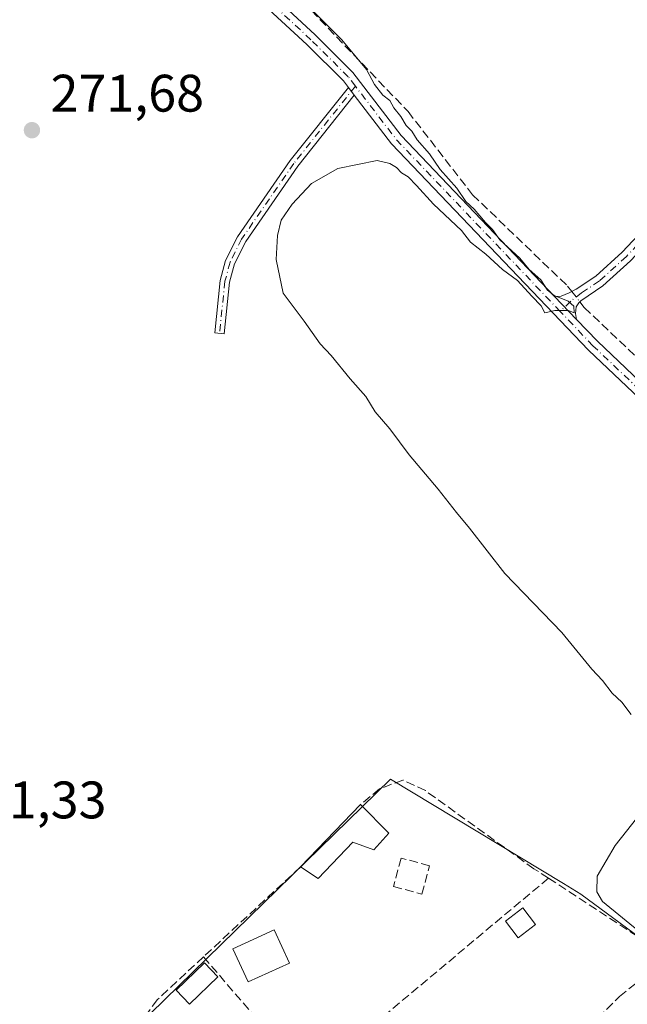
# Model space of a CAD drawing. Units: metres. Extents: x 615486 to 618973, y 4655354 to 4657724.
# Drawn here: x 616785 to 616900, y 4655680 to 4655867 of the extents above; entities that cross this region are included whole.
import ezdxf

# ---------------------------------------------------------------- set-up
doc = ezdxf.new("R2010")
doc.units = ezdxf.units.M
doc.header["$MEASUREMENT"] = 0
doc.linetypes.add('DGN Style 3', pattern=[2.307223458686699, 1.648016756204785, -0.6592067024819142])
doc.linetypes.add('DGN Style 4', pattern=[2.6384748266838614, 1.318413404963828, -0.6592067024819142, 0.001648016756204785, -0.6592067024819142])
for name, color, linetype, lineweight in [('Camino Cxs', 7, 'Continuous', 0), ('Camino eje', 30, 'DGN Style 4', 13), ('Corriente artificial lineal', 4, 'DGN Style 3', 13), ('Corriente artificial lineal oculto', 135, 'DGN Style 4', 13), ('Cultivos herbáceos CxS', 92, 'Continuous', 0), ('Curva de nivel normal', 30, 'Continuous', 0), ('Edificación ligera Cxs', 1, 'Continuous', 0), ('Matorral CxS', 135, 'Continuous', 0), ('Muro lineal', 1, 'DGN Style 3', 13), ('Pista no pavimentada Cxs', 111, 'Continuous', 0), ('Pista no pavimentada eje', 91, 'DGN Style 4', 0), ('Punto de cota en terreno', 7, 'Continuous', 0), ('Rótulo de punto de cota en terreno', 7, 'Continuous', 0)]:
    doc.layers.add(name, color=color, linetype=linetype, lineweight=lineweight)
doc.styles.add('Style-Arial', font='txt')

# ---------------------------------------------------------------- blocks, each defined once
blk = doc.blocks.new('*U20')
at = {"layer": 'Cultivos herbáceos CxS', "color": 92, "linetype": 'Continuous', "lineweight": 0}
blk.add_polyline3d([(616912.5449000001, 4655685.472200001, 270.202099999995), (616891.3028999995, 4655701.1305, 270.6630000000005), (616888.0253, 4655703.112299999, 270.8181000000041), (616855.1858999999, 4655722.967900001, 270.476800000004), (616809.5642999997, 4655678.433499999, 271.2088999999978)], dxfattribs=at)
blk = doc.blocks.new('5PATER')
at = {"layer": 'Matorral CxS', "linetype": 'Continuous', "lineweight": 0}
h = blk.add_hatch(color=51, dxfattribs=at)
edge = h.paths.add_edge_path()
edge.add_ellipse((0, 0), major_axis=(-0.1095731443231308, -0.1110710700762829), ratio=0.9994222409660322, start_angle=0, end_angle=360)

msp = doc.modelspace()

# ---------------------------------------------------------------- linework, layer by layer
at = {"layer": 'Camino Cxs', "color": 7, "linetype": 'Continuous', "lineweight": 0, "extrusion": (0.01169770789897281, -0.01532089177067745, 0.9998141996917534), "elevation": -63845.5633797738, "flags": 128}
msp.add_lwpolyline([(616801.7890594203, 4655422.6342368), (616802.919402084, 4655421.154063068)], dxfattribs=at)
at = {"layer": 'Camino Cxs', "color": 7, "linetype": 'Continuous', "lineweight": 0, "extrusion": (-0.09688487221099606, 0.101589679893679, 0.990097398479442), "elevation": 413483.0467259407, "flags": 128}
msp.add_lwpolyline([(-3659634.647547502, -2914314.562767082), (-3659634.647547502, -2914320.704574587)], dxfattribs=at)
at = {"layer": 'Camino Cxs', "color": 7, "linetype": 'Continuous', "lineweight": 0}
for points in [[(616914.1201, 4655867.9901, 269.4015999999974), (616918.9301000005, 4655852.050100001, 269.4312000000064), (616918.9301000005, 4655846.460100001, 269.8840000000055), (616918.1601, 4655842.800100001, 270.6012999999948), (616914.3300999999, 4655835.860099999, 271.1141999999964), (616900.7801000001, 4655821.450099999, 287.258600000001), (616895.5301000001, 4655816.690099999, 279.4587999999931), (616891.3142999997, 4655813.818700001, 271.6472000000067), (616890.9172999999, 4655813.4483, 271.459600000002), (616890.4146999996, 4655812.7075, 271.2219999999944), (616890.3353000004, 4655811.4375, 270.9821999999986), (616890.5268999999, 4655810.2795, 270.8123999999953), (616886.3300999999, 4655814.6801, 269.9502000000066), (616887.5837000003, 4655814.744700001, 269.9679999999935), (616889.1183000002, 4655815.326900001, 270.6739999999991), (616890.4146999996, 4655816.067700001, 271.2946999999986), (616894.1700999998, 4655818.520099999, 276.1177000000025), (616899.1901000004, 4655823.0701, 284.276199999993), (616912.4801000003, 4655837.210100001, 269.9986999999965), (616916.0000999998, 4655843.600099999, 270.1131000000024), (616916.6601, 4655846.700099999, 269.7560999999987), (616916.6601, 4655851.710100001, 269.5540000000037), (616911.7701000003, 4655867.9101, 269.6157999999996)], [(616886.3300999999, 4655814.6801, 269.9502000000066), (616887.5837000003, 4655814.744700001, 269.9679999999935), (616889.1183000002, 4655815.326900001, 270.6739999999991), (616890.4146999996, 4655816.067700001, 271.2946999999986), (616894.1700999998, 4655818.520099999, 276.1177000000025), (616899.1901000004, 4655823.0701, 284.276199999993), (616912.4801000003, 4655837.210100001, 269.9986999999965), (616916.0000999998, 4655843.600099999, 270.1131000000024), (616916.6601, 4655846.700099999, 269.7560999999987), (616916.6601, 4655851.710100001, 269.5540000000037), (616911.7701000003, 4655867.9101, 269.6157999999996)], [(616914.1201, 4655867.9901, 269.4015999999974), (616918.9301000005, 4655852.050100001, 269.4312000000064), (616918.9301000005, 4655846.460100001, 269.8840000000055), (616918.1601, 4655842.800100001, 270.6012999999948), (616914.3300999999, 4655835.860099999, 271.1141999999964), (616900.7801000001, 4655821.450099999, 287.258600000001), (616895.5301000001, 4655816.690099999, 279.4587999999931), (616891.3142999997, 4655813.818700001, 271.6472000000067), (616890.9172999999, 4655813.4483, 271.459600000002), (616890.4146999996, 4655812.7075, 271.2219999999944), (616890.3353000004, 4655811.4375, 270.9821999999986), (616890.5268999999, 4655810.2795, 270.8123999999953)], [(616848.3000999996, 4655852.9101, 270.5942000000068), (616837.5500999996, 4655839.4101, 271.3573000000033), (616827.6801000005, 4655825.100099999, 271.5448000000033), (616825.5601000005, 4655820.870100001, 271.4556000000011), (616824.6300999997, 4655817.380100001, 271.3769999999931), (616823.5900999998, 4655807.5801, 270.7391999999964), (616821.8000999996, 4655807.770099999, 270.872000000003), (616822.8501000004, 4655817.710100001, 271.5277999999962), (616823.8701, 4655821.5101, 271.5687000000034), (616826.1300999997, 4655826.020099999, 271.6293000000005), (616836.1101000002, 4655840.4901, 271.5290999999997), (616847.1700999998, 4655854.390100001, 270.6300999999949)]]:
    msp.add_polyline3d(points, dxfattribs=at)
msp.add_polyline3d([(616848.3000999996, 4655852.9101, 270.5942000000068), (616837.5500999996, 4655839.4101, 271.3573000000033), (616827.6801000005, 4655825.100099999, 271.5448000000033), (616825.5601000005, 4655820.870100001, 271.4556000000011), (616824.6300999997, 4655817.380100001, 271.3769999999931), (616823.5900999998, 4655807.5801, 270.7391999999964), (616821.8000999996, 4655807.770099999, 270.872000000003), (616822.8501000004, 4655817.710100001, 271.5277999999962), (616823.8701, 4655821.5101, 271.5687000000034), (616826.1300999997, 4655826.020099999, 271.6293000000005), (616836.1101000002, 4655840.4901, 271.5290999999997), (616847.1700999998, 4655854.390100001, 270.6300999999949)], close=True, dxfattribs=at)
at = {"layer": 'Camino eje', "color": 30, "linetype": 'DGN Style 4', "lineweight": 13}
for points in [[(617020.5601000005, 4655935.420100001, 269.091499999995), (617015.2100999998, 4655930.720100001, 269.4498000000021), (617009.0651000004, 4655922.745100001, 270.1187000000064), (617005.8501000004, 4655920.505100001, 269.9380999999994), (616996.3227000004, 4655917.0437, 271.7559000000037), (616993.0771000005, 4655916.694700001, 272.045100000003), (616984.3198999995, 4655918.182499999, 271.9713999999949), (616981.8063000003, 4655918.017100001, 271.2133999999933), (616979.8750999998, 4655917.460100001, 270.3843999999954), (616948.0251000002, 4655897.6851, 269.0967999999993), (616916.2851, 4655875.5701, 269.4012999999977), (616913.8000999996, 4655871.700099999, 269.4272999999957), (616912.9451000001, 4655867.950099999, 269.4848000000056), (616917.7950999998, 4655851.880100001, 269.5080000000016), (616917.7950999998, 4655846.5801, 269.803700000004), (616917.0800999999, 4655843.200099999, 270.2934999999998), (616913.4051000001, 4655836.5351, 270.6245999999956), (616899.9851000002, 4655822.2601, 286.132700000002), (616894.8501000004, 4655817.6051, 277.9864999999991), (616891.4464999996, 4655815.3533, 271.7608999999939), (616889.4093000004, 4655813.7393, 270.797000000006), (616887.4294999996, 4655811.7871, 269.9894000000059)], [(616848.5060999999, 4655854.6187, 270.5072999999975), (616836.8300999999, 4655839.950099999, 271.4514999999956), (616826.9051000001, 4655825.5601, 271.6049000000057), (616824.7150999998, 4655821.190099999, 271.5139999999956), (616823.7401000002, 4655817.545100001, 271.4545999999973), (616822.6951000001, 4655807.675100001, 270.7624000000069)]]:
    msp.add_polyline3d(points, dxfattribs=at)
at = {"layer": 'Corriente artificial lineal', "color": 4, "linetype": 'DGN Style 3', "lineweight": 13}
for points in [[(616790.8684, 4655905.718800001, 270.9489000000031), (616792.4501, 4655904.290100001, 270.9015000000072), (616804.7500999998, 4655896.640100001, 270.6992000000027), (616828.8000999996, 4655878.450099999, 270.3954999999987), (616840.1501000002, 4655868.970100001, 270.1212999999989), (616858.5000999998, 4655849.800100001, 270.1434000000008), (616870.7701000003, 4655833.9801, 269.8996999999945), (616888.8000999996, 4655816.640100001, 269.8105000000069), (616889.6103999997, 4655815.608100001, 269.8438000000024)], [(616891.1418000003, 4655813.6578, 269.9011000000028), (616891.9801000003, 4655812.590100001, 269.9294999999984), (616920.4301000005, 4655785.460100001, 269.527900000001), (616936.7200999996, 4655771.4801, 269.2780999999959), (616950.6101000002, 4655760.3101, 269.1236000000063), (616972.3101000005, 4655744.690099999, 268.9161000000022), (616987.3501000004, 4655731.4901, 269.068299999999), (616994.5100999996, 4655725.9301, 269.0253999999986), (616996.1102, 4655724.74, 269.0905999999959)], [(616867.0201000003, 4655649.690099999, 270.5926000000036), (616898.6501000002, 4655681.6801, 270.4401000000071), (616903.3701, 4655685.4101, 270.3870000000024), (616918.1300999997, 4655694.1601, 269.9162000000069), (616925.8701, 4655700.4801, 269.8819999999978), (616961.4001000002, 4655737.710100001, 269.843399999998), (616965.8601000002, 4655739.120100001, 269.6968000000052), (616992.1801000005, 4655717.0101, 269.6922999999952), (616994.8601000002, 4655715.220100001, 269.7571999999927), (616996.8203999996, 4655716.400400001, 269.7679999999964)]]:
    msp.add_polyline3d(points, dxfattribs=at)
at = {"layer": 'Corriente artificial lineal oculto', "color": 135, "linetype": 'DGN Style 4', "lineweight": 13, "extrusion": (-0.01426701178415669, 0.01816961804975586, 0.9997331230656894), "elevation": 76062.99175308213, "flags": 128}
msp.add_lwpolyline([(-3360516.918451929, -3279986.631519502), (-3360516.918451929, -3279984.151168852)], dxfattribs=at)
at = {"layer": 'Cultivos herbáceos CxS', "color": 92, "linetype": 'Continuous', "lineweight": 0}
for points in [[(616969.3787000002, 4655615.037900001, 270.0356000000029), (616853.8101000005, 4655518.7653, 270.5752000000066), (616845.0591000002, 4655512.2542, 272.2382000000071), (616843.4223999997, 4655514.9165, 272.2200000000012), (616841.4100000003, 4655518.189999999, 272.2094999999972), (616842.2067999998, 4655518.680299999, 272.2290000000066), (616842.8617000004, 4655519.0834, 272.1731), (616843.6200000001, 4655519.550000001, 272.0332999999956), (616843.3200000003, 4655520.039999999, 272.0543000000035), (616845.7699999996, 4655521.52, 271.4694000000018), (616837.4500000002, 4655538.119999999, 271.5286000000052), (616836.8263999998, 4655537.8408, 271.6536999999953), (616833.3399999999, 4655536.279999999, 272.1938999999985), (616834.8799999999, 4655537.220000001, 271.9899000000005), (616821.1868000003, 4655559.490800001, 272.429999999993), (616816.25, 4655567.52, 272.415399999998), (616818.9600000001, 4655575.91, 271.2774000000064), (616785.3846000005, 4655656.0108, 271.7440999999963), (616788.6037, 4655658.973300001, 271.3126000000047), (616809.5642999997, 4655678.433499999, 271.2088999999978), (616855.1858999999, 4655722.967900001, 270.476800000004), (616888.0253, 4655703.112299999, 270.8181000000041), (616891.3028999995, 4655701.1305, 270.6630000000005), (616912.5449000001, 4655685.472200001, 270.202099999995)], [(616912.5449000001, 4655685.472200001, 270.202099999995), (616891.3028999995, 4655701.1305, 270.6630000000005), (616888.0253, 4655703.112299999, 270.8181000000041), (616855.1858999999, 4655722.967900001, 270.476800000004), (616809.5642999997, 4655678.433499999, 271.2088999999978), (616788.6037, 4655658.973300001, 271.3126000000047), (616785.3846000005, 4655656.0108, 271.7440999999963)]]:
    msp.add_polyline3d(points, dxfattribs=at)
at = {"layer": 'Curva de nivel normal', "color": 30, "linetype": 'Continuous', "lineweight": 0, "elevation": 270, "flags": 128}
for points in [[(616900.8899999997, 4655735.2401), (616899.0899999999, 4655737.600099999), (616897.2599999999, 4655739.3201), (616895.4199999999, 4655741.710100001), (616893.3899999997, 4655743.870100001), (616887.6900000004, 4655750.8301), (616876.8700000001, 4655762.020099999), (616870.1600000003, 4655770.670100001), (616867.6900000004, 4655773.610099999), (616864.2400000002, 4655778.0801), (616858.7400000002, 4655784.5601), (616855.0199999996, 4655789.5101), (616852.2400000002, 4655792.7401), (616850.4900000002, 4655795.6501), (616847.5199999996, 4655799.020099999), (616843.9299999997, 4655803.4301), (616841.8399999999, 4655805.670100001), (616838.79, 4655809.950099999), (616834.7699999996, 4655815.270099999), (616833.4900000002, 4655821.6601), (616833.7400000002, 4655826.2501), (616834.4199999999, 4655829.130100001), (616836.4800000006, 4655832.200099999), (616840.1500000004, 4655836.100099999), (616845.1500000004, 4655838.9901), (616852.6200000001, 4655840.4801), (616855.0700000003, 4655839.9001), (616856.3399999999, 4655839.170100001), (616857.29, 4655838.120100001), (616858.54, 4655837.370100001), (616860.1100000005, 4655835.770099999), (616863.3399999999, 4655832.170100001), (616868.6799999997, 4655827.1801), (616870.3399999999, 4655824.9901), (616873.2599999999, 4655822.690099999), (616876.4600000001, 4655819.770099999), (616879.3099999996, 4655817.700099999), (616882.0099999999, 4655814.720100001), (616883.8200000003, 4655812.870100001), (616884.4800000006, 4655811.520099999), (616886.3600000005, 4655812.020099999), (616888.9900000002, 4655812.020099999), (616890.04, 4655811.520099999), (616889.9900000002, 4655812.8101), (616888.9400000004, 4655813.7601), (616886.29, 4655814.870100001), (616884.9800000006, 4655815.880100001), (616883.7400000002, 4655817.790100001), (616881.4900000002, 4655819.790100001), (616879.7699999996, 4655821.940099999), (616875.9400000004, 4655825.440099999), (616874.5700000003, 4655827.4001), (616873.2400000002, 4655828.7401), (616871.0700000003, 4655831.2301), (616869.5, 4655832.670100001), (616867.75, 4655835.2401), (616864.6200000001, 4655838.780099999), (616862.5999999996, 4655841.7601), (616860.2300000006, 4655844.4001), (616859.2100000001, 4655846.040100001), (616858.1699999999, 4655847.1501), (616857.1200000001, 4655848.880100001), (616855.8399999999, 4655850.4801), (616855.0700000003, 4655851.9001), (616853.7199999997, 4655852.880100001), (616852.1200000001, 4655854.950099999), (616850.6399999997, 4655857.800100001), (616845.9199999999, 4655863.420100001), (616839.5800000001, 4655869.7401)], [(616903.0599999996, 4655693.5101), (616895.4500000002, 4655699.720100001), (616894.3399999999, 4655701.5801), (616894.4000000004, 4655704.530099999), (616897.8300000001, 4655710.3301), (616906.1900000004, 4655720.940099999)]]:
    msp.add_lwpolyline(points, dxfattribs=at)
at = {"layer": 'Edificación ligera Cxs', "color": 1, "linetype": 'Continuous', "lineweight": 0, "elevation": 272.2658999999985, "flags": 128}
msp.add_lwpolyline([(616854.8300999999, 4655712.720100001), (616852.0301000001, 4655709.520099999), (616848.0301000001, 4655711.0001), (616841.4600999998, 4655704.120100001), (616838.1001000004, 4655706.300100001), (616849.4501, 4655718.140100001)], close=True, dxfattribs=at)
at = {"layer": 'Edificación ligera Cxs', "color": 1, "linetype": 'Continuous', "lineweight": 0, "extrusion": (0.01639965727135387, 0.01710766009685955, 0.9997191501653816), "elevation": 90036.33086987847, "flags": 128}
msp.add_lwpolyline([(2776514.141800196, -3786681.02012087), (2776514.141800196, -3786697.426194911)], dxfattribs=at)
at = {"layer": 'Edificación ligera Cxs', "color": 1, "linetype": 'Continuous', "lineweight": 0, "extrusion": (0.04779421817862123, -0.04814956552652769, 0.9976960118434377), "elevation": -194417.7505841639, "flags": 128}
msp.add_lwpolyline([(3717665.349192093, 2863106.845320025), (3717665.349192093, 2863099.190878667)], dxfattribs=at)
at = {"layer": 'Edificación ligera Cxs', "color": 1, "linetype": 'Continuous', "lineweight": 0}
for points in [[(616854.8300999999, 4655712.720100001, 271.3249000000069), (616852.0301000001, 4655709.520099999, 271.6291000000056), (616848.0301000001, 4655711.0001, 272.2658999999985), (616841.4600999998, 4655704.120100001, 272.1928000000044), (616838.1001000004, 4655706.300100001, 272.232999999993)], [(616882.7301000003, 4655695.3201, 275.0041000000056), (616879.4101, 4655692.8201, 273.9541000000027), (616877.0100999996, 4655696.0101, 272.5129000000015), (616880.3300999999, 4655698.5001, 273.4870999999985), (616882.7301000003, 4655695.3201, 275.0041000000056)], [(616835.9700999996, 4655688.030099999, 272.8837000000058), (616828.1401000004, 4655684.440099999, 272.9423999999999), (616825.2600999996, 4655690.720100001, 274.3323999999994), (616833.0800999999, 4655694.3301, 278.9667000000045), (616835.9700999996, 4655688.030099999, 272.8837000000058)], [(616822.4101, 4655685.4001, 272.7249000000011), (616817.0100999996, 4655680.210100001, 272.7719999999972), (616814.4600999998, 4655682.860099999, 272.8178000000044), (616819.8601000002, 4655688.050100001, 272.617499999993), (616822.4101, 4655685.4001, 272.7249000000011)]]:
    msp.add_polyline3d(points, dxfattribs=at)
for points in [[(616882.7301000003, 4655695.3201, 275.0041000000056), (616879.4101, 4655692.8201, 275.0041000000056), (616877.0100999996, 4655696.0101, 275.0041000000056), (616880.3300999999, 4655698.5001, 275.0041000000056)], [(616835.9700999996, 4655688.030099999, 278.9667000000045), (616828.1401000004, 4655684.440099999, 278.9667000000045), (616825.2600999996, 4655690.720100001, 278.9667000000045), (616833.0800999999, 4655694.3301, 278.9667000000045)], [(616822.4101, 4655685.4001, 272.8178000000044), (616817.0100999996, 4655680.210100001, 272.8178000000044), (616814.4600999998, 4655682.860099999, 272.8178000000044), (616819.8601000002, 4655688.050100001, 272.8178000000044)]]:
    msp.add_3dface(points, dxfattribs=at)
at = {"layer": 'Muro lineal', "color": 1, "linetype": 'DGN Style 3', "lineweight": 13, "extrusion": (0.007075206996386559, 0.006556947123923232, 0.9999534728627989), "elevation": 35163.69760951515, "flags": 128}
msp.add_lwpolyline([(616820.7340850418, 4655575.814548598), (616802.3028312892, 4655558.734181421)], dxfattribs=at)
at = {"layer": 'Muro lineal', "color": 1, "linetype": 'DGN Style 3', "lineweight": 13, "extrusion": (0.02024462455912042, 0.01692694361122164, 0.9996517562413638), "elevation": 91567.91520248042, "flags": 128}
msp.add_lwpolyline([(3176012.297164887, -3458423.001508148), (3176012.297164887, -3458372.317035119)], dxfattribs=at)
at = {"layer": 'Muro lineal', "color": 1, "linetype": 'DGN Style 3', "lineweight": 13, "extrusion": (0.04513674581641774, -0.02955064212713141, 0.9985436563951415), "elevation": -109462.6942108734, "flags": 128}
msp.add_lwpolyline([(4233069.677374457, 2031075.448442706), (4233069.677374457, 2031047.127599173)], dxfattribs=at)
at = {"layer": 'Muro lineal', "color": 1, "linetype": 'DGN Style 3', "lineweight": 13, "extrusion": (0.01963904220048576, -0.02294345161119652, 0.9995438489879334), "elevation": -94431.48169687949, "flags": 128}
msp.add_lwpolyline([(3496096.906886277, 3134373.590806495), (3496096.906886277, 3134342.959262133)], dxfattribs=at)
at = {"layer": 'Muro lineal', "color": 1, "linetype": 'DGN Style 3', "lineweight": 13}
for points in [[(616885.1901000004, 4655704.140100001, 272.5595999999932), (616882.4200999998, 4655705.940099999, 271.9477000000043), (616861.8000999996, 4655720.780099999, 271.7026999999944), (616857.5301000001, 4655722.800100001, 272.0564000000013), (616853.0800999999, 4655721.120100001, 271.9217999999965), (616849.4501, 4655718.140100001, 271.8442000000068)], [(616861.1300999997, 4655701.120100001, 271.0782999999938), (616862.5900999998, 4655706.520099999, 270.6888000000035), (616857.1901000004, 4655707.970100001, 270.9755000000005), (616855.7401000002, 4655702.5701, 272.5573000000004), (616861.1300999997, 4655701.120100001, 271.0782999999938)], [(616819.6700999998, 4655689.220100001, 272.4753999999957), (616810.9001000002, 4655681.090100001, 272.6049999999959), (616804.4901000002, 4655672.2601, 272.4155000000028), (616800.1901000004, 4655663.9901, 272.2899000000034)]]:
    msp.add_polyline3d(points, dxfattribs=at)
at = {"layer": 'Pista no pavimentada Cxs', "color": 111, "linetype": 'Continuous', "lineweight": 0, "extrusion": (0.01169770789897281, -0.01532089177067745, 0.9998141996917534), "elevation": -63845.5633797738, "flags": 128}
msp.add_lwpolyline([(616801.7890594203, 4655422.6342368), (616802.919402084, 4655421.154063068)], dxfattribs=at)
at = {"layer": 'Pista no pavimentada Cxs', "color": 111, "linetype": 'Continuous', "lineweight": 0, "extrusion": (-0.09688487221099606, 0.101589679893679, 0.990097398479442), "elevation": 413483.0467259407, "flags": 128}
msp.add_lwpolyline([(-3659634.647547502, -2914314.562767082), (-3659634.647547502, -2914320.704574587)], dxfattribs=at)
at = {"layer": 'Pista no pavimentada Cxs', "color": 111, "linetype": 'Continuous', "lineweight": 0}
for points in [[(616717.6300999997, 4655958.8201, 271.2887000000046), (616737.4901000002, 4655942.6501, 271.351999999999), (616754.9700999996, 4655929.8101, 271.7094999999972), (616771.1300999997, 4655919.110099999, 271.7492999999959), (616786.0100999996, 4655905.690099999, 271.0736000000034), (616812.4133000001, 4655888.1591, 270.8889000000054), (616825.6955000004, 4655878.475299999, 270.7137999999977), (616840.8701, 4655864.340100001, 270.5627999999998), (616848.0401, 4655857.200099999, 270.4465999999957), (616857.2001, 4655845.2501, 270.1858000000066), (616886.3300999999, 4655814.6801, 269.9502000000066)], [(616825.6955000004, 4655878.475299999, 270.7137999999977), (616840.8701, 4655864.340100001, 270.5627999999998), (616848.0401, 4655857.200099999, 270.4465999999957), (616857.2001, 4655845.2501, 270.1858000000066), (616886.3300999999, 4655814.6801, 269.9502000000066), (616890.5268999999, 4655810.2795, 270.8123999999953), (616894.4600999998, 4655806.1501, 271.6386999999959), (616905.2801000001, 4655795.940099999, 270.1548000000039), (616929.0401, 4655775.9801, 270.8534999999974), (616964.9501, 4655746.540100001, 269.5368000000017), (616994.3178000003, 4655723.131800001, 269.5181000000011), (616997.6941999998, 4655720.4406, 269.5969999999944), (617007.9700999996, 4655712.2501, 269.9732999999979), (617041.0701000001, 4655693.5601, 269.7382000000071), (617053.1801000005, 4655684.200099999, 269.4931999999972), (617066.9700999996, 4655670.6801, 269.3378999999986), (617090.9700999996, 4655641.2501, 268.6190999999963), (617097.7500999998, 4655634.1801, 268.4962999999989), (617120.4501, 4655614.710100001, 268.2687000000006), (617140.9901000002, 4655597.880100001, 268.3616999999941), (617169.9200999998, 4655571.840100001, 268.0516000000061)], [(617168.3601000002, 4655569.960100001, 268.1511000000028), (617139.4001000002, 4655596.030099999, 268.3571999999986), (617118.9101, 4655612.8301, 268.3993999999948), (617096.0800999999, 4655632.450099999, 268.6206999999995), (617089.1700999998, 4655639.6601, 268.7456999999995), (617065.2001, 4655669.0601, 269.4713000000047), (617051.5900999998, 4655682.390100001, 269.5959000000003), (617039.7301000003, 4655691.5601, 269.8092000000034), (617006.6300999997, 4655710.2501, 269.8910999999935), (616963.4301000005, 4655744.670100001, 269.7617000000027), (616927.5100999996, 4655774.130100001, 270.4266999999964), (616903.6801000005, 4655794.1501, 270.1888000000035), (616892.7701000003, 4655804.440099999, 270.3454999999958), (616855.3701, 4655843.6801, 270.2213000000047), (616848.3000999996, 4655852.9101, 270.5942000000068), (616847.1700999998, 4655854.390100001, 270.6300999999949), (616846.2301000003, 4655855.610099999, 270.6428000000014), (616839.2701000003, 4655862.540100001, 270.7633999999962), (616824.0551000005, 4655876.6231, 270.891300000003)], [(616847.1700999998, 4655854.390100001, 270.6300999999949), (616846.2301000003, 4655855.610099999, 270.6428000000014), (616839.2701000003, 4655862.540100001, 270.7633999999962), (616824.0551000005, 4655876.6231, 270.891300000003)], [(617320.3201000001, 4655417.7601, 269.4612999999954), (617306.7801000001, 4655433.3101, 268.7033999999985), (617282.0800999999, 4655454.640100001, 268.5494000000036), (617271.0800999999, 4655465.2501, 268.777700000006), (617261.7401000002, 4655478.1601, 273.4094000000041), (617234.3000999996, 4655509.550100001, 268.2379999999976), (617200.3901000004, 4655543.170100001, 268.0886000000028), (617185.7401000002, 4655556.5701, 268.085500000001), (617168.3601000002, 4655569.960100001, 268.1511000000028), (617139.4001000002, 4655596.030099999, 268.3571999999986), (617118.9101, 4655612.8301, 268.3993999999948), (617096.0800999999, 4655632.450099999, 268.6206999999995), (617089.1700999998, 4655639.6601, 268.7456999999995), (617065.2001, 4655669.0601, 269.4713000000047), (617051.5900999998, 4655682.390100001, 269.5959000000003), (617039.7301000003, 4655691.5601, 269.8092000000034), (617006.6300999997, 4655710.2501, 269.8910999999935), (616963.4301000005, 4655744.670100001, 269.7617000000027), (616927.5100999996, 4655774.130100001, 270.4266999999964), (616903.6801000005, 4655794.1501, 270.1888000000035), (616892.7701000003, 4655804.440099999, 270.3454999999958), (616855.3701, 4655843.6801, 270.2213000000047), (616848.3000999996, 4655852.9101, 270.5942000000068)], [(616890.5268999999, 4655810.2795, 270.8123999999953), (616894.4600999998, 4655806.1501, 271.6386999999959), (616905.2801000001, 4655795.940099999, 270.1548000000039), (616929.0401, 4655775.9801, 270.8534999999974), (616964.9501, 4655746.540100001, 269.5368000000017), (616994.3178000003, 4655723.131800001, 269.5181000000011)]]:
    msp.add_polyline3d(points, dxfattribs=at)
at = {"layer": 'Pista no pavimentada eje', "color": 91, "linetype": 'DGN Style 4', "lineweight": 0, "extrusion": (-0.116006708195027, -0.117347382906958, 0.9862920639337224), "elevation": -617644.1201441726, "flags": 128}
msp.add_lwpolyline([(-2834483.700217802, 3693420.022759342), (-2834528.822494702, 3693421.385109411), (-2834541.492901853, 3693423.161376338)], dxfattribs=at)
at = {"layer": 'Pista no pavimentada eje', "color": 91, "linetype": 'DGN Style 4', "lineweight": 0}
for points in [[(616848.5060999999, 4655854.6187, 270.5072999999975), (616847.1350999996, 4655856.405099999, 270.5494000000036), (616840.0701000001, 4655863.440099999, 270.671199999997), (616824.7959000003, 4655877.469900001, 270.8159000000014), (616811.7783000004, 4655887.153700001, 270.9180999999954), (616785.4787, 4655904.510299999, 271.0972000000039), (616770.3901000004, 4655918.1601, 271.5721999999951), (616754.2851, 4655928.8201, 271.5669999999955), (616736.7550999997, 4655941.700099999, 271.3450000000012), (616716.7550999997, 4655957.985099999, 271.2958000000072), (616711.5931000002, 4655962.5261, 271.4453000000067)], [(616995.2109000003, 4655720.884099999, 269.6147000000055), (616964.1901000004, 4655745.6051, 269.6535000000004), (616928.2751000002, 4655775.0551, 270.6423999999971), (616904.4801000003, 4655795.045100001, 270.1597000000039), (616893.6151000002, 4655805.295100001, 270.8825999999972), (616887.4294999996, 4655811.7871, 269.9894000000059)]]:
    msp.add_polyline3d(points, dxfattribs=at)

# ---------------------------------------------------------------- block references
at = {"layer": 'Cultivos herbáceos CxS', "color": 92, "linetype": 'Continuous', "lineweight": 0}
msp.add_blockref('*U20', (0, 0), dxfattribs=at)
at = {"layer": 'Punto de cota en terreno', "color": 7, "linetype": 'Continuous', "lineweight": 0, "xscale": 10, "yscale": 10, "zscale": 10}
msp.add_blockref('5PATER', (616787.0800000001, 4655846.25, 271.679999999993), dxfattribs=at)

# ---------------------------------------------------------------- texts
at = {"layer": 'Rótulo de punto de cota en terreno', "color": 7, "linetype": 'Continuous', "lineweight": 0, "style": 'Style-Arial'}
for s, p in [('271,68', (616790.6078000005, 4655849.777799999)), ('271,33', (616772.0778000001, 4655715.5178))]:
    msp.add_text(s, height=7.000000000000002, dxfattribs=at).set_placement(p)

doc.saveas('drawing.dxf')
